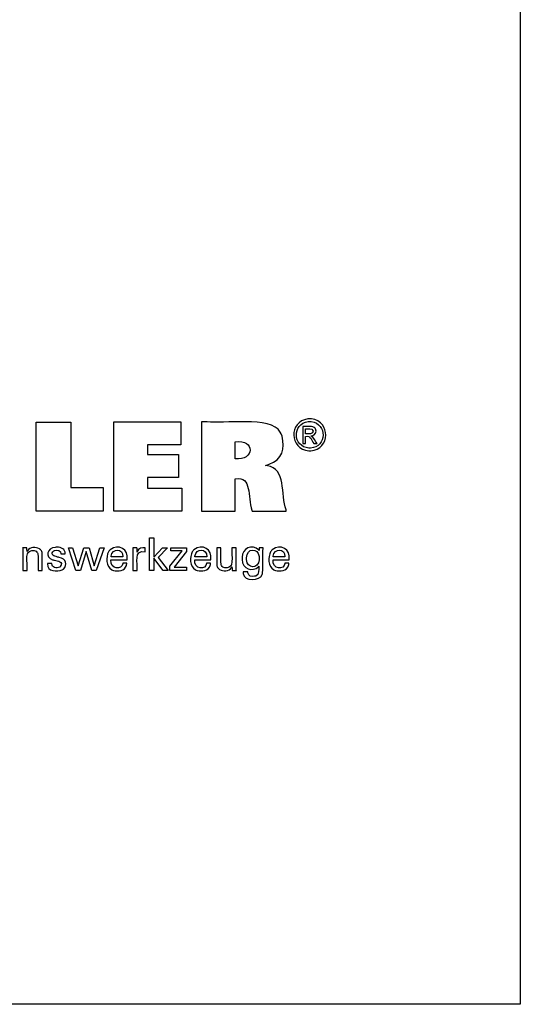
# Model space of a CAD drawing. Units: millimetres. Extents: x -108 to 180, y -46 to 151.
# Drawn here: x 135 to 180, y -46 to 43 of the extents above; entities that cross this region are included whole.
import ezdxf

# ---------------------------------------------------------------- set-up
doc = ezdxf.new("R2010")
doc.units = ezdxf.units.MM
doc.header["$MEASUREMENT"] = 0
doc.layers.add('圖層3', color=7, linetype='Continuous', lineweight=0)

msp = doc.modelspace()

# ---------------------------------------------------------------- linework, layer by layer
at = {"layer": '圖層3', "color": 18, "lineweight": 25, "true_color": 0x000000}
msp.add_lwpolyline([(-107.52, -45.661), (-107.52, 150.966), (179.85, 150.966), (179.85, -45.661)], close=True, dxfattribs=at)
for points in [[(142.286, 0.922), (142.286, -1.213), (136.251, -1.213), (136.251, 6.826), (139.362, 6.826), (139.362, 0.922), (142.286, 0.922)], [(143.237, -1.213), (143.237, 6.837), (149.261, 6.837), (149.261, 4.769), (146.276, 4.769), (146.276, 3.895), (149.048, 3.895), (149.048, 1.828), (146.276, 1.828), (146.276, 0.877), (149.365, 0.877), (149.365, -1.213), (143.237, -1.213)], [(146.843, -6.55), (146.465, -6.55), (146.465, -3.617), (146.843, -3.617), (146.843, -5.341), (147.617, -4.502), (148.078, -4.502), (147.226, -5.385), (148.137, -6.55), (147.675, -6.55), (146.843, -5.455), (146.843, -6.55)], [(141.002, -4.506), (141.467, -6.147), (141.988, -4.506), (142.354, -4.506), (141.646, -6.55), (141.251, -6.55), (140.757, -4.832), (140.22, -6.55), (139.82, -6.55), (139.151, -4.506), (139.52, -4.506), (140.029, -6.147), (140.542, -4.506), (141.002, -4.506)], [(148.291, -6.55), (148.291, -6.172), (149.381, -4.786), (148.358, -4.786), (148.358, -4.506), (149.796, -4.506), (149.796, -4.836), (148.676, -6.262), (149.792, -6.262), (149.792, -6.55), (148.291, -6.55)]]:
    msp.add_lwpolyline(points, dxfattribs=at)
for points, knots in [([(151.128, -1.213), (151.128, -1.213), (151.128, -0.937), (151.128, -0.937), (151.128, 1.563), (151.128, 4.062), (151.128, 6.561), (151.128, 6.561), (151.128, 6.837), (151.128, 6.837), (151.128, 6.837), (151.647, 6.837), (151.647, 6.837), (152.975, 6.636), (157.409, 7.394), (158.22, 5.919), (158.22, 5.919), (158.309, 5.754), (158.309, 5.754), (158.309, 5.754), (158.387, 5.555), (158.387, 5.555), (158.694, 4.455), (158.379, 3.425), (157.24, 3.018), (157.24, 3.018), (157.079, 2.963), (157.079, 2.963), (157.079, 2.963), (156.908, 2.914), (156.908, 2.914), (156.908, 2.914), (157.066, 2.884), (157.066, 2.884), (158.755, 2.686), (158.28, 0.28), (158.746, -1.091), (158.746, -1.091), (158.772, -1.213), (158.772, -1.213), (158.772, -1.213), (158.667, -1.213), (158.667, -1.213), (157.713, -1.213), (156.76, -1.213), (155.806, -1.213), (155.806, -1.213), (155.701, -1.213), (155.701, -1.213), (155.701, -1.213), (155.678, -1.125), (155.678, -1.125), (155.224, 0.074), (155.749, 1.989), (154.169, 1.703), (154.169, 1.703), (154.157, 1.701), (154.157, 1.701), (154.157, 1.701), (154.157, 1.601), (154.157, 1.601), (154.157, 0.696), (154.157, -0.208), (154.157, -1.113), (154.157, -1.113), (154.157, -1.213), (154.157, -1.213), (154.157, -1.213), (154.053, -1.213), (154.053, -1.213), (153.112, -1.213), (152.172, -1.213), (151.232, -1.213), (151.232, -1.213), (151.128, -1.213), (151.128, -1.213)], [0, 0, 0, 0, 1, 1, 1, 2, 2, 2, 3, 3, 3, 4, 4, 4, 5, 5, 5, 6, 6, 6, 7, 7, 7, 8, 8, 8, 9, 9, 9, 10, 10, 10, 11, 11, 11, 12, 12, 12, 13, 13, 13, 14, 14, 14, 15, 15, 15, 16, 16, 16, 17, 17, 17, 18, 18, 18, 19, 19, 19, 20, 20, 20, 21, 21, 21, 22, 22, 22, 23, 23, 23, 24, 24, 24, 25, 25, 25, 25]), ([(160.885, 7.122), (160.885, 7.122), (160.966, 7.12), (160.966, 7.12), (160.966, 7.12), (161.046, 7.113), (161.046, 7.113), (162.799, 6.861), (162.733, 4.391), (160.968, 4.233), (160.968, 4.233), (160.885, 4.231), (160.885, 4.231), (160.885, 4.231), (160.802, 4.233), (160.802, 4.233), (159.036, 4.396), (158.969, 6.856), (160.724, 7.113), (160.724, 7.113), (160.804, 7.12), (160.804, 7.12), (160.804, 7.12), (160.885, 7.122), (160.885, 7.122)], [0, 0, 0, 0, 1, 1, 1, 2, 2, 2, 3, 3, 3, 4, 4, 4, 5, 5, 5, 6, 6, 6, 7, 7, 7, 8, 8, 8, 8]), ([(160.885, 6.883), (160.885, 6.883), (160.817, 6.881), (160.817, 6.881), (160.817, 6.881), (160.75, 6.875), (160.75, 6.875), (159.287, 6.657), (159.344, 4.611), (160.816, 4.472), (160.816, 4.472), (160.885, 4.47), (160.885, 4.47), (160.885, 4.47), (160.954, 4.472), (160.954, 4.472), (162.425, 4.608), (162.483, 6.661), (161.019, 6.875), (161.019, 6.875), (160.952, 6.881), (160.952, 6.881), (160.952, 6.881), (160.885, 6.883), (160.885, 6.883)], [0, 0, 0, 0, 1, 1, 1, 2, 2, 2, 3, 3, 3, 4, 4, 4, 5, 5, 5, 6, 6, 6, 7, 7, 7, 8, 8, 8, 8]), ([(160.251, 4.877), (160.251, 4.877), (160.251, 4.931), (160.251, 4.931), (160.251, 5.413), (160.251, 5.896), (160.251, 6.379), (160.251, 6.379), (160.251, 6.433), (160.251, 6.433), (160.251, 6.433), (160.319, 6.433), (160.319, 6.433), (160.584, 6.405), (161.194, 6.518), (161.361, 6.262), (161.361, 6.262), (161.378, 6.24), (161.378, 6.24), (161.378, 6.24), (161.393, 6.215), (161.393, 6.215), (161.546, 5.954), (161.38, 5.644), (161.091, 5.585), (161.091, 5.585), (161.049, 5.577), (161.049, 5.577), (161.049, 5.577), (161.005, 5.573), (161.005, 5.573), (161.005, 5.573), (161.023, 5.565), (161.023, 5.565), (161.219, 5.494), (161.432, 5.057), (161.551, 4.888), (161.551, 4.888), (161.557, 4.877), (161.557, 4.877), (161.557, 4.877), (161.547, 4.877), (161.547, 4.877), (161.452, 4.877), (161.357, 4.877), (161.261, 4.877), (161.261, 4.877), (161.25, 4.877), (161.25, 4.877), (161.25, 4.877), (161.246, 4.886), (161.246, 4.886), (161.023, 5.22), (160.985, 5.6), (160.507, 5.537), (160.507, 5.537), (160.501, 5.537), (160.501, 5.537), (160.501, 5.537), (160.501, 5.515), (160.501, 5.515), (160.501, 5.31), (160.501, 5.105), (160.501, 4.9), (160.501, 4.9), (160.501, 4.877), (160.501, 4.877), (160.501, 4.877), (160.493, 4.877), (160.493, 4.877), (160.415, 4.877), (160.338, 4.877), (160.26, 4.877), (160.26, 4.877), (160.251, 4.877), (160.251, 4.877)], [0, 0, 0, 0, 1, 1, 1, 2, 2, 2, 3, 3, 3, 4, 4, 4, 5, 5, 5, 6, 6, 6, 7, 7, 7, 8, 8, 8, 9, 9, 9, 10, 10, 10, 11, 11, 11, 12, 12, 12, 13, 13, 13, 14, 14, 14, 15, 15, 15, 16, 16, 16, 17, 17, 17, 18, 18, 18, 19, 19, 19, 20, 20, 20, 21, 21, 21, 22, 22, 22, 23, 23, 23, 24, 24, 24, 25, 25, 25, 25]), ([(160.501, 5.752), (160.501, 5.752), (160.54, 5.752), (160.54, 5.752), (160.757, 5.766), (161.227, 5.674), (161.18, 6.035), (161.18, 6.035), (161.177, 6.049), (161.177, 6.049), (161.177, 6.049), (161.173, 6.063), (161.173, 6.063), (161.091, 6.292), (160.731, 6.202), (160.538, 6.222), (160.538, 6.222), (160.501, 6.222), (160.501, 6.222), (160.501, 6.222), (160.501, 6.206), (160.501, 6.206), (160.501, 6.06), (160.501, 5.914), (160.501, 5.768), (160.501, 5.768), (160.501, 5.752), (160.501, 5.752)], [0, 0, 0, 0, 1, 1, 1, 2, 2, 2, 3, 3, 3, 4, 4, 4, 5, 5, 5, 6, 6, 6, 7, 7, 7, 8, 8, 8, 9, 9, 9, 9]), ([(154.163, 3.513), (154.163, 3.513), (154.171, 3.512), (154.171, 3.512), (155.894, 3.295), (156.011, 5.337), (154.178, 5.037), (154.178, 5.037), (154.163, 5.036), (154.163, 5.036), (154.163, 5.036), (154.163, 4.983), (154.163, 4.983), (154.163, 4.511), (154.163, 4.038), (154.163, 3.566), (154.163, 3.566), (154.163, 3.513), (154.163, 3.513)], [0, 0, 0, 0, 1, 1, 1, 2, 2, 2, 3, 3, 3, 4, 4, 4, 5, 5, 5, 6, 6, 6, 6]), ([(135.419, -4.84), (135.419, -4.84), (135.435, -4.804), (135.435, -4.804), (135.435, -4.804), (135.454, -4.77), (135.454, -4.77), (135.667, -4.43), (136.22, -4.409), (136.533, -4.611), (136.533, -4.611), (136.564, -4.632), (136.564, -4.632), (136.564, -4.632), (136.594, -4.654), (136.594, -4.654), (136.594, -4.654), (136.621, -4.678), (136.621, -4.678), (136.699, -4.75), (136.746, -4.829), (136.769, -4.931), (136.769, -4.931), (136.774, -4.956), (136.774, -4.956), (136.774, -4.956), (136.778, -4.984), (136.778, -4.984), (136.811, -5.381), (136.782, -5.821), (136.792, -6.221), (136.792, -6.221), (136.792, -6.55), (136.792, -6.55), (136.792, -6.55), (136.779, -6.55), (136.779, -6.55), (136.662, -6.55), (136.545, -6.55), (136.429, -6.55), (136.429, -6.55), (136.416, -6.55), (136.416, -6.55), (136.416, -6.55), (136.416, -6.216), (136.416, -6.216), (136.399, -5.871), (136.448, -5.39), (136.394, -5.057), (136.394, -5.057), (136.382, -5.015), (136.382, -5.015), (136.382, -5.015), (136.367, -4.976), (136.367, -4.976), (136.308, -4.843), (136.199, -4.783), (136.059, -4.765), (136.059, -4.765), (136.011, -4.76), (136.011, -4.76), (136.011, -4.76), (135.96, -4.758), (135.96, -4.758), (135.96, -4.758), (135.909, -4.76), (135.909, -4.76), (135.909, -4.76), (135.859, -4.765), (135.859, -4.765), (135.71, -4.782), (135.569, -4.856), (135.486, -4.982), (135.486, -4.982), (135.465, -5.018), (135.465, -5.018), (135.465, -5.018), (135.448, -5.055), (135.448, -5.055), (135.374, -5.313), (135.443, -5.92), (135.419, -6.206), (135.419, -6.206), (135.419, -6.55), (135.419, -6.55), (135.419, -6.55), (135.405, -6.55), (135.405, -6.55), (135.288, -6.55), (135.171, -6.55), (135.053, -6.55), (135.053, -6.55), (135.04, -6.55), (135.04, -6.55), (135.04, -6.55), (135.04, -6.495), (135.04, -6.495), (135.028, -5.846), (135.063, -5.174), (135.026, -4.528), (135.026, -4.528), (135.024, -4.506), (135.024, -4.506), (135.024, -4.506), (135.038, -4.506), (135.038, -4.506), (135.156, -4.506), (135.274, -4.506), (135.393, -4.506), (135.393, -4.506), (135.406, -4.506), (135.406, -4.506), (135.406, -4.506), (135.407, -4.518), (135.407, -4.518), (135.41, -4.621), (135.414, -4.725), (135.418, -4.828), (135.418, -4.828), (135.419, -4.84), (135.419, -4.84)], [0, 0, 0, 0, 1, 1, 1, 2, 2, 2, 3, 3, 3, 4, 4, 4, 5, 5, 5, 6, 6, 6, 7, 7, 7, 8, 8, 8, 9, 9, 9, 10, 10, 10, 11, 11, 11, 12, 12, 12, 13, 13, 13, 14, 14, 14, 15, 15, 15, 16, 16, 16, 17, 17, 17, 18, 18, 18, 19, 19, 19, 20, 20, 20, 21, 21, 21, 22, 22, 22, 23, 23, 23, 24, 24, 24, 25, 25, 25, 26, 26, 26, 27, 27, 27, 28, 28, 28, 29, 29, 29, 30, 30, 30, 31, 31, 31, 32, 32, 32, 33, 33, 33, 34, 34, 34, 35, 35, 35, 36, 36, 36, 37, 37, 37, 38, 38, 38, 39, 39, 39, 40, 40, 40, 40]), ([(144.402, -5.894), (144.402, -5.894), (144.399, -5.963), (144.399, -5.963), (144.399, -5.963), (144.39, -6.029), (144.39, -6.029), (144.39, -6.029), (144.376, -6.092), (144.376, -6.092), (144.227, -6.594), (143.636, -6.675), (143.198, -6.548), (143.198, -6.548), (143.118, -6.519), (143.118, -6.519), (143.118, -6.519), (143.043, -6.483), (143.043, -6.483), (142.518, -6.224), (142.521, -5.318), (142.755, -4.883), (142.755, -4.883), (142.8, -4.81), (142.8, -4.81), (142.8, -4.81), (142.851, -4.743), (142.851, -4.743), (142.851, -4.743), (142.907, -4.683), (142.907, -4.683), (143.65, -4.125), (144.591, -4.614), (144.434, -5.569), (144.434, -5.569), (144.432, -5.59), (144.432, -5.59), (144.432, -5.59), (144.383, -5.59), (144.383, -5.59), (143.932, -5.59), (143.483, -5.59), (143.033, -5.59), (143.033, -5.59), (142.982, -5.59), (142.982, -5.59), (142.982, -5.59), (142.982, -5.591), (142.982, -5.591), (142.881, -6.524), (144.009, -6.481), (144.044, -5.936), (144.044, -5.936), (144.046, -5.894), (144.046, -5.894), (144.046, -5.894), (144.059, -5.894), (144.059, -5.894), (144.169, -5.894), (144.28, -5.894), (144.39, -5.894), (144.39, -5.894), (144.402, -5.894), (144.402, -5.894)], [0, 0, 0, 0, 1, 1, 1, 2, 2, 2, 3, 3, 3, 4, 4, 4, 5, 5, 5, 6, 6, 6, 7, 7, 7, 8, 8, 8, 9, 9, 9, 10, 10, 10, 11, 11, 11, 12, 12, 12, 13, 13, 13, 14, 14, 14, 15, 15, 15, 16, 16, 16, 17, 17, 17, 18, 18, 18, 19, 19, 19, 20, 20, 20, 21, 21, 21, 21]), ([(151.945, -5.894), (151.945, -5.894), (151.943, -5.963), (151.943, -5.963), (151.943, -5.963), (151.934, -6.029), (151.934, -6.029), (151.934, -6.029), (151.92, -6.092), (151.92, -6.092), (151.772, -6.594), (151.18, -6.675), (150.742, -6.548), (150.742, -6.548), (150.662, -6.519), (150.662, -6.519), (150.662, -6.519), (150.587, -6.483), (150.587, -6.483), (150.062, -6.224), (150.064, -5.32), (150.298, -4.883), (150.298, -4.883), (150.343, -4.81), (150.343, -4.81), (150.343, -4.81), (150.395, -4.743), (150.395, -4.743), (150.395, -4.743), (150.451, -4.683), (150.451, -4.683), (151.193, -4.125), (152.136, -4.614), (151.978, -5.569), (151.978, -5.569), (151.976, -5.579), (151.976, -5.579), (151.976, -5.579), (151.975, -5.59), (151.975, -5.59), (151.975, -5.59), (151.926, -5.59), (151.926, -5.59), (151.476, -5.59), (151.026, -5.59), (150.577, -5.59), (150.577, -5.59), (150.527, -5.59), (150.527, -5.59), (150.527, -5.59), (150.527, -5.591), (150.527, -5.591), (150.424, -6.524), (151.552, -6.481), (151.588, -5.936), (151.588, -5.936), (151.591, -5.894), (151.591, -5.894), (151.591, -5.894), (151.603, -5.894), (151.603, -5.894), (151.713, -5.894), (151.823, -5.894), (151.933, -5.894), (151.933, -5.894), (151.945, -5.894), (151.945, -5.894)], [0, 0, 0, 0, 1, 1, 1, 2, 2, 2, 3, 3, 3, 4, 4, 4, 5, 5, 5, 6, 6, 6, 7, 7, 7, 8, 8, 8, 9, 9, 9, 10, 10, 10, 11, 11, 11, 12, 12, 12, 13, 13, 13, 14, 14, 14, 15, 15, 15, 16, 16, 16, 17, 17, 17, 18, 18, 18, 19, 19, 19, 20, 20, 20, 21, 21, 21, 22, 22, 22, 22]), ([(156.287, -6.162), (156.287, -6.162), (156.273, -6.189), (156.273, -6.189), (156.273, -6.189), (156.255, -6.214), (156.255, -6.214), (155.758, -6.717), (154.783, -6.436), (154.791, -5.563), (154.791, -5.563), (154.788, -5.458), (154.788, -5.458), (154.788, -5.458), (154.791, -5.359), (154.791, -5.359), (154.778, -4.555), (155.727, -4.162), (156.272, -4.696), (156.272, -4.696), (156.294, -4.726), (156.294, -4.726), (156.294, -4.726), (156.316, -4.758), (156.316, -4.758), (156.316, -4.758), (156.316, -4.75), (156.316, -4.75), (156.321, -4.671), (156.325, -4.593), (156.329, -4.515), (156.329, -4.515), (156.33, -4.506), (156.33, -4.506), (156.33, -4.506), (156.342, -4.506), (156.342, -4.506), (156.452, -4.506), (156.562, -4.506), (156.672, -4.506), (156.672, -4.506), (156.684, -4.506), (156.684, -4.506), (156.684, -4.506), (156.681, -4.545), (156.681, -4.545), (156.631, -5.263), (156.714, -6.065), (156.643, -6.762), (156.643, -6.762), (156.623, -6.842), (156.623, -6.842), (156.623, -6.842), (156.598, -6.916), (156.598, -6.916), (156.437, -7.514), (154.92, -7.559), (154.902, -6.826), (154.902, -6.826), (154.894, -6.754), (154.894, -6.754), (154.894, -6.754), (154.891, -6.678), (154.891, -6.678), (154.891, -6.678), (154.905, -6.678), (154.905, -6.678), (155.031, -6.678), (155.157, -6.678), (155.283, -6.678), (155.283, -6.678), (155.297, -6.678), (155.297, -6.678), (155.297, -6.678), (155.299, -6.722), (155.299, -6.722), (155.299, -6.722), (155.305, -6.764), (155.305, -6.764), (155.353, -7.08), (155.653, -7.127), (155.921, -7.08), (155.921, -7.08), (155.969, -7.069), (155.969, -7.069), (155.969, -7.069), (156.014, -7.053), (156.014, -7.053), (156.362, -6.918), (156.275, -6.504), (156.287, -6.211), (156.287, -6.211), (156.287, -6.162), (156.287, -6.162)], [0, 0, 0, 0, 1, 1, 1, 2, 2, 2, 3, 3, 3, 4, 4, 4, 5, 5, 5, 6, 6, 6, 7, 7, 7, 8, 8, 8, 9, 9, 9, 10, 10, 10, 11, 11, 11, 12, 12, 12, 13, 13, 13, 14, 14, 14, 15, 15, 15, 16, 16, 16, 17, 17, 17, 18, 18, 18, 19, 19, 19, 20, 20, 20, 21, 21, 21, 22, 22, 22, 23, 23, 23, 24, 24, 24, 25, 25, 25, 26, 26, 26, 27, 27, 27, 28, 28, 28, 29, 29, 29, 30, 30, 30, 31, 31, 31, 31]), ([(158.999, -5.894), (158.999, -5.894), (158.995, -5.963), (158.995, -5.963), (158.995, -5.963), (158.986, -6.029), (158.986, -6.029), (158.986, -6.029), (158.972, -6.092), (158.972, -6.092), (158.824, -6.595), (158.232, -6.674), (157.794, -6.548), (157.794, -6.548), (157.714, -6.519), (157.714, -6.519), (157.714, -6.519), (157.639, -6.483), (157.639, -6.483), (157.114, -6.225), (157.117, -5.318), (157.351, -4.883), (157.351, -4.883), (157.396, -4.81), (157.396, -4.81), (157.396, -4.81), (157.446, -4.743), (157.446, -4.743), (157.446, -4.743), (157.503, -4.683), (157.503, -4.683), (158.246, -4.125), (159.187, -4.614), (159.03, -5.569), (159.03, -5.569), (159.029, -5.579), (159.029, -5.579), (159.029, -5.579), (159.029, -5.59), (159.029, -5.59), (159.029, -5.59), (158.978, -5.59), (158.978, -5.59), (158.529, -5.59), (158.079, -5.59), (157.629, -5.59), (157.629, -5.59), (157.579, -5.59), (157.579, -5.59), (157.579, -5.59), (157.579, -5.591), (157.579, -5.591), (157.476, -6.526), (158.607, -6.48), (158.64, -5.936), (158.64, -5.936), (158.643, -5.894), (158.643, -5.894), (158.643, -5.894), (158.655, -5.894), (158.655, -5.894), (158.765, -5.894), (158.875, -5.894), (158.986, -5.894), (158.986, -5.894), (158.999, -5.894), (158.999, -5.894)], [0, 0, 0, 0, 1, 1, 1, 2, 2, 2, 3, 3, 3, 4, 4, 4, 5, 5, 5, 6, 6, 6, 7, 7, 7, 8, 8, 8, 9, 9, 9, 10, 10, 10, 11, 11, 11, 12, 12, 12, 13, 13, 13, 14, 14, 14, 15, 15, 15, 16, 16, 16, 17, 17, 17, 18, 18, 18, 19, 19, 19, 20, 20, 20, 21, 21, 21, 22, 22, 22, 22]), ([(137.272, -5.936), (137.272, -5.936), (137.285, -5.936), (137.285, -5.936), (137.403, -5.936), (137.52, -5.936), (137.637, -5.936), (137.637, -5.936), (137.651, -5.936), (137.651, -5.936), (137.651, -5.936), (137.651, -5.938), (137.651, -5.938), (137.641, -6.309), (138.103, -6.397), (138.365, -6.242), (138.365, -6.242), (138.392, -6.223), (138.392, -6.223), (138.392, -6.223), (138.417, -6.203), (138.417, -6.203), (138.741, -5.771), (138.19, -5.692), (137.885, -5.635), (137.885, -5.635), (137.846, -5.625), (137.846, -5.625), (137.846, -5.625), (137.831, -5.621), (137.831, -5.621), (137.831, -5.621), (137.772, -5.606), (137.772, -5.606), (137.772, -5.606), (137.715, -5.59), (137.715, -5.59), (137.01, -5.38), (137.224, -4.524), (137.956, -4.469), (137.956, -4.469), (138.034, -4.462), (138.034, -4.462), (138.034, -4.462), (138.114, -4.46), (138.114, -4.46), (138.486, -4.454), (138.893, -4.617), (138.854, -5.052), (138.854, -5.052), (138.853, -5.055), (138.853, -5.055), (138.853, -5.055), (138.853, -5.057), (138.853, -5.057), (138.853, -5.057), (138.852, -5.059), (138.852, -5.059), (138.852, -5.059), (138.839, -5.059), (138.839, -5.059), (138.723, -5.059), (138.606, -5.059), (138.489, -5.059), (138.489, -5.059), (138.476, -5.059), (138.476, -5.059), (138.476, -5.059), (138.476, -5.055), (138.476, -5.055), (138.487, -4.736), (138.116, -4.67), (137.878, -4.763), (137.878, -4.763), (137.849, -4.777), (137.849, -4.777), (137.849, -4.777), (137.821, -4.793), (137.821, -4.793), (137.516, -5.03), (137.735, -5.257), (138.038, -5.304), (138.038, -5.304), (138.1, -5.321), (138.1, -5.321), (138.1, -5.321), (138.173, -5.341), (138.173, -5.341), (138.173, -5.341), (138.251, -5.362), (138.251, -5.362), (138.251, -5.362), (138.324, -5.382), (138.324, -5.382), (138.945, -5.468), (139.107, -6.052), (138.695, -6.427), (138.695, -6.427), (138.644, -6.463), (138.644, -6.463), (138.644, -6.463), (138.59, -6.495), (138.59, -6.495), (138.128, -6.704), (137.204, -6.658), (137.272, -5.948), (137.272, -5.948), (137.272, -5.936), (137.272, -5.936)], [0, 0, 0, 0, 1, 1, 1, 2, 2, 2, 3, 3, 3, 4, 4, 4, 5, 5, 5, 6, 6, 6, 7, 7, 7, 8, 8, 8, 9, 9, 9, 10, 10, 10, 11, 11, 11, 12, 12, 12, 13, 13, 13, 14, 14, 14, 15, 15, 15, 16, 16, 16, 17, 17, 17, 18, 18, 18, 19, 19, 19, 20, 20, 20, 21, 21, 21, 22, 22, 22, 23, 23, 23, 24, 24, 24, 25, 25, 25, 26, 26, 26, 27, 27, 27, 28, 28, 28, 29, 29, 29, 30, 30, 30, 31, 31, 31, 32, 32, 32, 33, 33, 33, 34, 34, 34, 35, 35, 35, 36, 36, 36, 36]), ([(143.003, -5.325), (143.003, -5.325), (143.039, -5.325), (143.039, -5.325), (143.366, -5.325), (143.693, -5.325), (144.021, -5.325), (144.021, -5.325), (144.057, -5.325), (144.057, -5.325), (144.057, -5.325), (144.057, -5.324), (144.057, -5.324), (144.105, -4.531), (143.058, -4.502), (143.004, -5.266), (143.004, -5.266), (143.003, -5.325), (143.003, -5.325)], [0, 0, 0, 0, 1, 1, 1, 2, 2, 2, 3, 3, 3, 4, 4, 4, 5, 5, 5, 6, 6, 6, 6]), ([(144.957, -6.55), (144.957, -6.55), (144.957, -6.491), (144.957, -6.491), (144.945, -5.835), (144.979, -5.178), (144.947, -4.522), (144.947, -4.522), (144.946, -4.506), (144.946, -4.506), (144.946, -4.506), (144.959, -4.506), (144.959, -4.506), (145.076, -4.506), (145.193, -4.506), (145.311, -4.506), (145.311, -4.506), (145.324, -4.506), (145.324, -4.506), (145.324, -4.506), (145.324, -4.519), (145.324, -4.519), (145.327, -4.641), (145.329, -4.762), (145.332, -4.884), (145.332, -4.884), (145.332, -4.898), (145.332, -4.898), (145.332, -4.898), (145.345, -4.856), (145.345, -4.856), (145.449, -4.546), (145.764, -4.47), (146.053, -4.518), (146.053, -4.518), (146.062, -4.52), (146.062, -4.52), (146.062, -4.52), (146.062, -4.532), (146.062, -4.532), (146.062, -4.641), (146.062, -4.751), (146.062, -4.86), (146.062, -4.86), (146.062, -4.872), (146.062, -4.872), (146.062, -4.872), (146.048, -4.869), (146.048, -4.869), (144.993, -4.668), (145.422, -5.916), (145.332, -6.511), (145.332, -6.511), (145.332, -6.55), (145.332, -6.55), (145.332, -6.55), (145.319, -6.55), (145.319, -6.55), (145.202, -6.55), (145.086, -6.55), (144.97, -6.55), (144.97, -6.55), (144.957, -6.55), (144.957, -6.55)], [0, 0, 0, 0, 1, 1, 1, 2, 2, 2, 3, 3, 3, 4, 4, 4, 5, 5, 5, 6, 6, 6, 7, 7, 7, 8, 8, 8, 9, 9, 9, 10, 10, 10, 11, 11, 11, 12, 12, 12, 13, 13, 13, 14, 14, 14, 15, 15, 15, 16, 16, 16, 17, 17, 17, 18, 18, 18, 19, 19, 19, 20, 20, 20, 21, 21, 21, 21]), ([(150.547, -5.325), (150.547, -5.325), (150.583, -5.325), (150.583, -5.325), (150.91, -5.325), (151.237, -5.325), (151.564, -5.325), (151.564, -5.325), (151.6, -5.325), (151.6, -5.325), (151.6, -5.325), (151.6, -5.324), (151.6, -5.324), (151.649, -4.531), (150.601, -4.502), (150.548, -5.266), (150.548, -5.266), (150.547, -5.325), (150.547, -5.325)], [0, 0, 0, 0, 1, 1, 1, 2, 2, 2, 3, 3, 3, 4, 4, 4, 5, 5, 5, 6, 6, 6, 6]), ([(153.878, -6.228), (153.878, -6.228), (153.861, -6.264), (153.861, -6.264), (153.861, -6.264), (153.841, -6.298), (153.841, -6.298), (153.627, -6.639), (153.078, -6.667), (152.764, -6.46), (152.764, -6.46), (152.732, -6.438), (152.732, -6.438), (152.732, -6.438), (152.703, -6.415), (152.703, -6.415), (152.703, -6.415), (152.676, -6.391), (152.676, -6.391), (152.598, -6.319), (152.548, -6.241), (152.528, -6.137), (152.528, -6.137), (152.523, -6.113), (152.523, -6.113), (152.523, -6.113), (152.519, -6.085), (152.519, -6.085), (152.487, -5.683), (152.515, -5.243), (152.505, -4.839), (152.505, -4.839), (152.505, -4.506), (152.505, -4.506), (152.505, -4.506), (152.518, -4.506), (152.518, -4.506), (152.634, -4.506), (152.75, -4.506), (152.867, -4.506), (152.867, -4.506), (152.879, -4.506), (152.879, -4.506), (152.879, -4.506), (152.879, -4.845), (152.879, -4.845), (152.897, -5.194), (152.847, -5.679), (152.901, -6.015), (152.901, -6.015), (152.914, -6.058), (152.914, -6.058), (152.914, -6.058), (152.929, -6.097), (152.929, -6.097), (152.987, -6.229), (153.099, -6.29), (153.237, -6.308), (153.237, -6.308), (153.284, -6.313), (153.284, -6.313), (153.284, -6.313), (153.335, -6.314), (153.335, -6.314), (153.335, -6.314), (153.387, -6.313), (153.387, -6.313), (153.387, -6.313), (153.437, -6.308), (153.437, -6.308), (153.59, -6.288), (153.722, -6.216), (153.81, -6.088), (153.81, -6.088), (153.83, -6.052), (153.83, -6.052), (153.83, -6.052), (153.847, -6.015), (153.847, -6.015), (153.923, -5.756), (153.853, -5.142), (153.878, -4.854), (153.878, -4.854), (153.878, -4.506), (153.878, -4.506), (153.878, -4.506), (153.891, -4.506), (153.891, -4.506), (154.008, -4.506), (154.125, -4.506), (154.242, -4.506), (154.242, -4.506), (154.255, -4.506), (154.255, -4.506), (154.255, -4.506), (154.255, -4.562), (154.255, -4.562), (154.271, -5.207), (154.228, -5.89), (154.271, -6.531), (154.271, -6.531), (154.273, -6.55), (154.273, -6.55), (154.273, -6.55), (154.26, -6.55), (154.26, -6.55), (154.141, -6.55), (154.022, -6.55), (153.903, -6.55), (153.903, -6.55), (153.89, -6.55), (153.89, -6.55), (153.89, -6.55), (153.889, -6.539), (153.889, -6.539), (153.885, -6.439), (153.883, -6.339), (153.878, -6.239), (153.878, -6.239), (153.878, -6.228), (153.878, -6.228)], [0, 0, 0, 0, 1, 1, 1, 2, 2, 2, 3, 3, 3, 4, 4, 4, 5, 5, 5, 6, 6, 6, 7, 7, 7, 8, 8, 8, 9, 9, 9, 10, 10, 10, 11, 11, 11, 12, 12, 12, 13, 13, 13, 14, 14, 14, 15, 15, 15, 16, 16, 16, 17, 17, 17, 18, 18, 18, 19, 19, 19, 20, 20, 20, 21, 21, 21, 22, 22, 22, 23, 23, 23, 24, 24, 24, 25, 25, 25, 26, 26, 26, 27, 27, 27, 28, 28, 28, 29, 29, 29, 30, 30, 30, 31, 31, 31, 32, 32, 32, 33, 33, 33, 34, 34, 34, 35, 35, 35, 36, 36, 36, 37, 37, 37, 38, 38, 38, 39, 39, 39, 40, 40, 40, 40]), ([(156.333, -5.438), (156.333, -5.438), (156.331, -5.367), (156.331, -5.367), (156.331, -5.367), (156.326, -5.298), (156.326, -5.298), (156.236, -4.489), (155.203, -4.509), (155.186, -5.422), (155.186, -5.422), (155.184, -5.5), (155.184, -5.5), (155.184, -5.5), (155.186, -5.572), (155.186, -5.572), (155.218, -6.423), (156.26, -6.45), (156.326, -5.591), (156.326, -5.591), (156.332, -5.517), (156.332, -5.517), (156.332, -5.517), (156.333, -5.438), (156.333, -5.438)], [0, 0, 0, 0, 1, 1, 1, 2, 2, 2, 3, 3, 3, 4, 4, 4, 5, 5, 5, 6, 6, 6, 7, 7, 7, 8, 8, 8, 8]), ([(157.599, -5.325), (157.599, -5.325), (157.634, -5.325), (157.634, -5.325), (157.962, -5.325), (158.289, -5.325), (158.616, -5.325), (158.616, -5.325), (158.652, -5.325), (158.652, -5.325), (158.652, -5.325), (158.652, -5.324), (158.652, -5.324), (158.701, -4.53), (157.653, -4.503), (157.6, -5.266), (157.6, -5.266), (157.599, -5.325), (157.599, -5.325)], [0, 0, 0, 0, 1, 1, 1, 2, 2, 2, 3, 3, 3, 4, 4, 4, 5, 5, 5, 6, 6, 6, 6])]:
    msp.add_open_spline(points, degree=3, knots=knots, dxfattribs=at)

doc.saveas('drawing.dxf')
